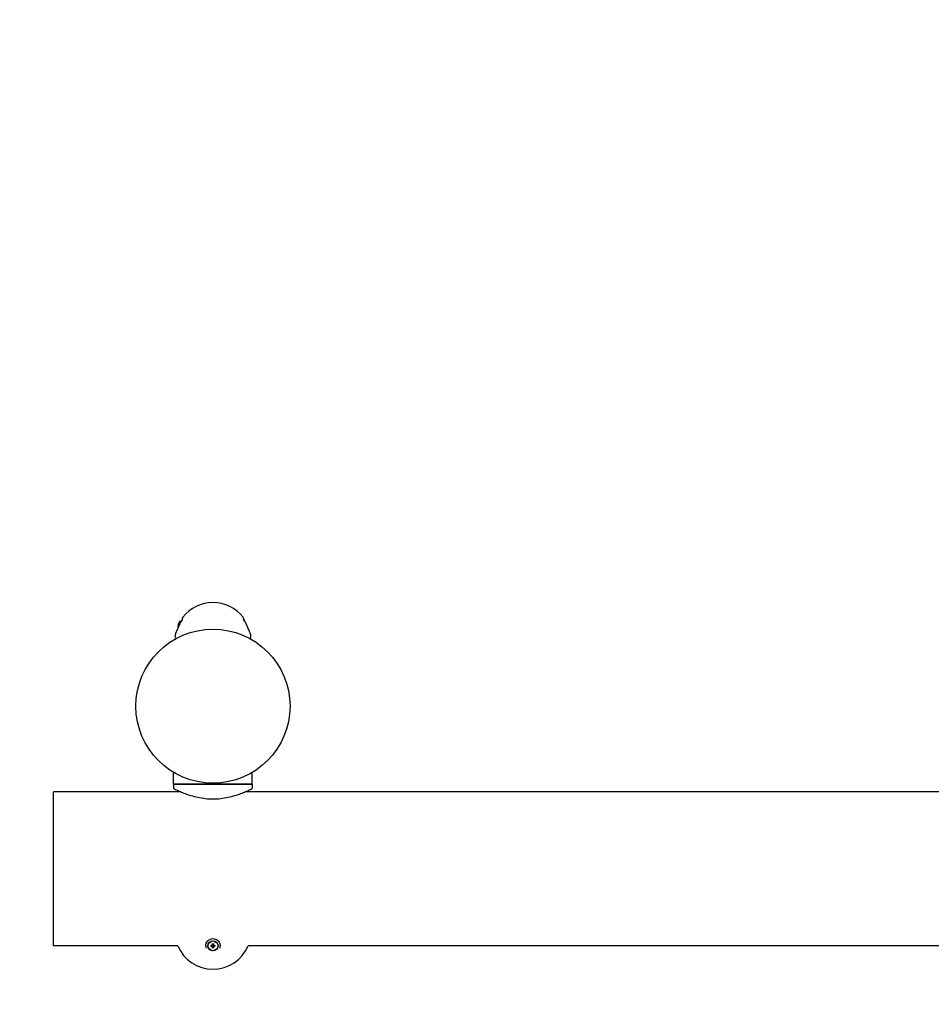
# Model space of a CAD drawing. Units: millimetres. Extents: x -3050 to 3050, y -1726 to 1573.
# Drawn here: x -1582 to -724, y -281 to 646 of the extents above; entities that cross this region are included whole.
import ezdxf

# ---------------------------------------------------------------- set-up
doc = ezdxf.new("R2010")
doc.units = ezdxf.units.MM
doc.header["$LTSCALE"] = 30
doc.linetypes.add('DASHED', pattern=[0.75, 0.5, -0.25])
doc.layers.add('SW_Toestellen', color=2, linetype='Continuous')

msp = doc.modelspace()

# ---------------------------------------------------------------- linework, layer by layer
at = {"layer": 'SW_Toestellen'}
for p, q in [((-1432.73, 76.21), (-1432.71, 76.21)), ((-1432.73, 74.79), (-1432.71, 74.79)), ((-1432.72, 75.8), (-1432.42, 75.78)), ((-1432.72, 75.2), (-1432.42, 75.22)), ((-1432.42, 77.64), (-1432.42, 77.62)), ((-1432.42, 75.97), (-1432.42, 75.03)), ((-1430.91, 80.08), (-1429.73, 80.19)), ((-1430.91, 78.14), (-1430.91, 80.08)), ((-1429, 81.82), (-1429, 81.3)), ((-1371, 81.82), (-1371, 81.3)), ((-1437, -73.5), (-1437, -62.35)), ((-1363, -73.5), (-1363, -62.35)), ((-1437, -73.5), (-1363, -73.5)), ((-1363, -73.5), (-1437, -73.5)), ((-1437, -73.5), (-1437, -77.5)), ((-1363, -73.5), (-1363, -77.5)), ((-1550, -225.5), (-1550, -80.5)), ((-1430.46, -80.5), (-1550, -80.5)), ((-30.46, -80.5), (-1369.54, -80.5)), ((-1433.12, -225.5), (-1550, -225.5)), ((-1406.75, -225.5), (-1406.75, -227.72)), ((-1400.94, -224.56), (-1400.73, -224.77)), ((-1400.94, -226.44), (-1400.73, -226.23)), ((-1399.06, -224.56), (-1399.27, -224.77)), ((-1399.06, -226.44), (-1399.27, -226.23)), ((-1393.25, -227.72), (-1393.25, -225.5)), ((-33.12, -225.5), (-1366.88, -225.5))]:
    msp.add_line(p, q, dxfattribs=at)
at = {"layer": 'SW_Toestellen', "color": 254, "linetype": 'DASHED', "ltscale": 5}
msp.add_lwpolyline([(1550, 1572.5), (-1550, 1572.5, 0.414214), (-3050, 72.5), (-3050, -225.5, 0.414214), (-1550, -1725.5), (1550, -1725.5, 0.414214), (3050, -225.5), (3050, 72.5, 0.414214)], format="xyb", close=True, dxfattribs=at)
at = {"layer": 'SW_Toestellen'}
for centre, radius in [((-1400, 0), 72.5), ((-1400, -225.5), 4.75), ((-1400, -225.5), 4.58)]:
    msp.add_circle(centre, radius, dxfattribs=at)
for centre, radius, start, end in [((-1400, 61.65), 35.9, 37.79713, 142.20287), ((-1426, 81.82), 3, 142.20287, 180), ((-1374, 81.82), 3, 0, 37.79713), ((-1432.22, 77.64), 0.206, 160.11847, 180), ((-1426.3, 75.5), 6.5, 135.16487, 160.11847), ((-1400, 61.65), 35.03, 145.00137, 155.98565), ((-1400, 61.65), 35.03, 24.01435, 34.99863), ((-1400, 61.65), 35.9, 169.93491, 174.89071), ((-1434.37, 67.75), 1, 158.05012, 169.93491), ((-1365.63, 67.75), 1, 10.06509, 21.94988), ((-1400, 61.65), 35.9, 5.10929, 10.06509), ((-1434.76, 64.76), 1, 174.89071, 298.22874), ((-1365.24, 64.76), 1, 241.77126, 5.10929), ((-1400, -211.65), 35.9, 202.69059, 337.30941), ((-1400, -225.5), 1.4, 170.43643, 189.56357), ((-1400, -225.5), 1.4, 80.43643, 99.56357), ((-1400, -225.5), 1.4, 260.43643, 279.56357), ((-1400, -225.5), 1.4, 350.43643, 9.56357)]:
    msp.add_arc(centre, radius, start, end, dxfattribs=at)
for centre, major_axis, ratio, start_param, end_param in [((-1427.84, 77.21), (-4.25, -3.83), 0.664926, 5.510896, 5.582433), ((-1427.84, 73.45), (-4.58, 3.44), 0.554863, 0.162804, 0.234341), ((-1433.06, 76.47), (-0.452, 0.225), 0.299538, 2.511352, 2.574157), ((-1427.84, 73.79), (4.25, -3.83), 0.664926, 3.842345, 3.913882), ((-1427.84, 77.55), (-4.58, -3.44), 0.554863, 6.048844, 6.120382), ((-1433.06, 74.53), (0.452, 0.225), 0.299538, 0.567435, 0.630241), ((-1426.34, 75.58), (5.84, 2.82), 0.979749, 2.351624, 2.529771), ((-1426.34, 75.06), (-6.46, 0.57), 0.180266, 5.951633, 6.12978), ((-1426.34, 75.94), (-6.46, -0.57), 0.180266, 0.153405, 0.331552), ((-1426.34, 75.42), (-5.84, 2.82), 0.979749, 0.611822, 0.627647), ((-1400.08, -225.94), (-6.38, 1.17), 0.087156, 4.881829, 5.059976), ((-1400.08, -225.06), (6.38, 1.17), 0.087156, 4.364802, 4.542949), ((-1401.71, -227.55), (4.4, -3.67), 0.5, 1.731732, 1.803269), ((-1397.95, -223.79), (-3.67, 4.4), 0.5, 1.338324, 1.409861), ((-1397.95, -227.21), (3.67, 4.4), 0.5, 1.731732, 1.803269), ((-1401.71, -223.45), (-4.4, -3.67), 0.5, 1.338324, 1.409861), ((-1400.62, -224.53), (-0.169, -0.203), 0.988452, 0.274008, 0.778262), ((-1400.97, -224.88), (-0.203, -0.169), 0.988452, 2.363331, 2.867585), ((-1400.97, -226.12), (0.203, -0.169), 0.988452, 0.274008, 0.778262), ((-1400.62, -226.47), (0.169, -0.203), 0.988452, 2.363331, 2.867585), ((-1399.56, -225.42), (1.17, -6.38), 0.087156, 4.364802, 4.542949), ((-1399.56, -225.58), (-1.17, -6.38), 0.087156, 4.881829, 5.059976), ((-1400.44, -225.42), (1.17, 6.38), 0.087156, 4.881829, 5.059976), ((-1400.44, -225.58), (-1.17, 6.38), 0.087156, 4.364802, 4.542949), ((-1398.29, -227.55), (4.4, 3.67), 0.5, 1.338324, 1.409861), ((-1399.38, -224.53), (-0.169, 0.203), 0.988452, 2.363331, 2.867585), ((-1399.38, -226.47), (0.169, 0.203), 0.988452, 0.274008, 0.778262), ((-1398.29, -223.45), (-4.4, 3.67), 0.5, 1.731732, 1.803269), ((-1402.05, -223.79), (-3.67, -4.4), 0.5, 1.731732, 1.803269), ((-1399.03, -224.88), (-0.203, 0.169), 0.988452, 0.274008, 0.778262), ((-1399.03, -226.12), (0.203, 0.169), 0.988452, 2.363331, 2.867585), ((-1402.05, -227.21), (3.67, -4.4), 0.5, 1.338324, 1.409861), ((-1399.92, -225.94), (-6.38, -1.17), 0.087156, 4.364802, 4.542949), ((-1399.92, -225.06), (6.38, -1.17), 0.087156, 4.881829, 5.059976)]:
    msp.add_ellipse(centre, major_axis=major_axis, ratio=ratio, start_param=start_param, end_param=end_param, dxfattribs=at)
for points, knots in [([(-1432, 75.91), (-1432.34, 75.13), (-1432.69, 74.35), (-1433.34, 72.84), (-1433.64, 72.12), (-1434.06, 71.13), (-1434.19, 70.82), (-1434.44, 70.23), (-1434.55, 69.96), (-1434.75, 69.46), (-1434.84, 69.24), (-1435.07, 68.67), (-1435.18, 68.4), (-1435.28, 68.17), (-1435.29, 68.12), (-1435.29, 68.12)], [-2.528211, -2.528211, -2.528211, -2.528211, -2.275611, -2.275611, -2.023011, -2.023011, -1.896711, -1.896711, -1.770411, -1.770411, -1.646524, -1.646524, -1.407119, -1.407119, -1.265211, -1.265211, -1.265211, -1.265211]), ([(-1432.73, 76.21), (-1432.73, 76.21), (-1432.73, 76.21), (-1432.74, 76.21), (-1432.74, 76.22), (-1432.74, 76.25), (-1432.74, 76.27), (-1432.74, 76.32), (-1432.73, 76.35), (-1432.73, 76.43), (-1432.72, 76.46), (-1432.71, 76.52), (-1432.71, 76.54), (-1432.71, 76.56)], [0.02178159, 0.02178159, 0.02178159, 0.02178159, 0.02232447, 0.02232447, 0.03332398, 0.03332398, 0.04432349, 0.04432349, 0.05536276, 0.05536276, 0.06640202, 0.06640202, 0.07177151, 0.07177151, 0.07177151, 0.07177151]), ([(-1432.71, 75.81), (-1432.71, 75.8), (-1432.72, 75.8), (-1432.73, 75.82), (-1432.73, 75.84), (-1432.74, 75.88), (-1432.74, 75.91), (-1432.74, 75.97), (-1432.74, 76.01), (-1432.74, 76.06), (-1432.73, 76.08), (-1432.73, 76.1)], [0, 0, 0, 0, 0.01116716, 0.01116716, 0.02233431, 0.02233431, 0.03329353, 0.03329353, 0.04425275, 0.04425275, 0.04996652, 0.04996652, 0.04996652, 0.04996652]), ([(-1432.73, 74.9), (-1432.73, 74.9), (-1432.73, 74.9), (-1432.74, 74.94), (-1432.74, 74.98), (-1432.74, 75.05), (-1432.74, 75.08), (-1432.74, 75.14), (-1432.73, 75.16), (-1432.73, 75.19), (-1432.72, 75.2), (-1432.71, 75.2), (-1432.71, 75.2), (-1432.71, 75.19)], [0.0217824, 0.0217824, 0.0217824, 0.0217824, 0.02240783, 0.02240783, 0.03336567, 0.03336567, 0.04432351, 0.04432351, 0.05536278, 0.05536278, 0.06640205, 0.06640205, 0.07177154, 0.07177154, 0.07177154, 0.07177154]), ([(-1432.71, 74.44), (-1432.71, 74.48), (-1432.72, 74.52), (-1432.73, 74.6), (-1432.73, 74.63), (-1432.74, 74.69), (-1432.74, 74.72), (-1432.74, 74.76), (-1432.74, 74.78), (-1432.74, 74.79), (-1432.73, 74.79), (-1432.73, 74.79)], [0, 0, 0, 0, 0.01113143, 0.01113143, 0.02226286, 0.02226286, 0.0332578, 0.0332578, 0.04425274, 0.04425274, 0.04996651, 0.04996651, 0.04996651, 0.04996651]), ([(-1364.71, 68.12), (-1364.71, 68.12), (-1364.75, 68.24), (-1364.94, 68.69), (-1365.07, 69.03), (-1365.43, 69.91), (-1365.66, 70.46), (-1366.18, 71.71), (-1366.48, 72.41), (-1367.11, 73.89), (-1367.45, 74.66), (-1367.86, 75.59), (-1367.93, 75.75), (-1368, 75.91)], [-1.265211, -1.265211, -1.265211, -1.265211, -1.035555, -1.035555, -0.802525, -0.802525, -0.557301, -0.557301, -0.304259, -0.304259, -0.051217, -0.051217, 0, 0, 0, 0]), ([(-1437, -77.5), (-1437, -77.5), (-1436.77, -77.61), (-1435.81, -78.08), (-1435.09, -78.43), (-1433.19, -79.31), (-1432.01, -79.84), (-1429.31, -80.99), (-1427.78, -81.61), (-1424.54, -82.82), (-1422.71, -83.45), (-1418.71, -84.66), (-1416.54, -85.23), (-1412, -86.2), (-1409.62, -86.6), (-1404.81, -87.13), (-1402.37, -87.26), (-1400, -87.26)], [17.056536, 17.056536, 17.056536, 17.056536, 17.766312, 17.766312, 18.476089, 18.476089, 19.185866, 19.185866, 19.895642, 19.895642, 20.607244, 20.607244, 21.318845, 21.318845, 22.030446, 22.030446, 22.742048, 22.742048, 22.742048, 22.742048]), ([(-1400, -87.26), (-1397.63, -87.26), (-1395.19, -87.13), (-1390.38, -86.6), (-1388, -86.2), (-1383.46, -85.23), (-1381.29, -84.66), (-1377.29, -83.45), (-1375.46, -82.82), (-1372.22, -81.61), (-1370.69, -80.99), (-1367.99, -79.84), (-1366.81, -79.31), (-1364.91, -78.43), (-1364.19, -78.08), (-1363.23, -77.61), (-1363, -77.5), (-1363, -77.5)], [0, 0, 0, 0, 0.711601, 0.711601, 1.423203, 1.423203, 2.134804, 2.134804, 2.846405, 2.846405, 3.556182, 3.556182, 4.265959, 4.265959, 4.975735, 4.975735, 5.685512, 5.685512, 5.685512, 5.685512]), ([(-1406.75, -225.5), (-1406.75, -225.03), (-1406.7, -224.55), (-1406.44, -223.33), (-1406.15, -222.61), (-1405.42, -221.43), (-1405.03, -220.96), (-1403.97, -219.98), (-1403.23, -219.51), (-1401.7, -218.92), (-1400.9, -218.76), (-1399.33, -218.74), (-1398.53, -218.87), (-1397.06, -219.37), (-1396.38, -219.76), (-1395.16, -220.73), (-1394.63, -221.34), (-1393.73, -222.83), (-1393.41, -223.75), (-1393.27, -224.95), (-1393.25, -225.23), (-1393.25, -225.5)], [-2.528211, -2.528211, -2.528211, -2.528211, -2.350479, -2.350479, -2.066107, -2.066107, -1.847633, -1.847633, -1.549532, -1.549532, -1.278772, -1.278772, -1.007981, -1.007981, -0.739812, -0.739812, -0.45464, -0.45464, -0.102583, -0.102583, 0, 0, 0, 0]), ([(-1402.16, -225.02), (-1402.14, -225.02), (-1402.11, -225.02), (-1402.06, -225.03), (-1402.03, -225.04), (-1401.99, -225.05), (-1401.96, -225.05), (-1401.93, -225.06), (-1401.92, -225.07), (-1401.91, -225.07)], [0.02389252, 0.02389252, 0.02389252, 0.02389252, 0.0306066, 0.0306066, 0.03823049, 0.03823049, 0.04585209, 0.04585209, 0.0521014, 0.0521014, 0.0521014, 0.0521014]), ([(-1401.91, -225.93), (-1401.92, -225.93), (-1401.93, -225.94), (-1401.96, -225.95), (-1401.99, -225.95), (-1402.03, -225.96), (-1402.06, -225.97), (-1402.11, -225.98), (-1402.14, -225.98), (-1402.16, -225.98)], [0.0701954, 0.0701954, 0.0701954, 0.0701954, 0.07644471, 0.07644471, 0.08406631, 0.08406631, 0.09169019, 0.09169019, 0.09840428, 0.09840428, 0.09840428, 0.09840428]), ([(-1400.55, -224.95), (-1400.55, -224.97), (-1400.55, -225), (-1400.57, -225.06), (-1400.59, -225.1), (-1400.63, -225.17), (-1400.66, -225.21), (-1400.72, -225.26), (-1400.75, -225.29), (-1400.83, -225.32), (-1400.87, -225.34), (-1400.96, -225.35), (-1401.01, -225.35), (-1401.05, -225.34), (-1401.06, -225.34), (-1401.07, -225.34), (-1401.08, -225.34)], [-0.07174341, -0.07174341, -0.07174341, -0.07174341, -0.06470547, -0.06470547, -0.05258598, -0.05258598, -0.0404665, -0.0404665, -0.02834702, -0.02834702, -0.01417351, -0.01417351, 0, 0, 0, 0.00397094, 0.00397094, 0.00397094, 0.00397094]), ([(-1401.08, -225.66), (-1401.07, -225.66), (-1401.06, -225.66), (-1401.01, -225.65), (-1400.96, -225.65), (-1400.87, -225.66), (-1400.83, -225.68), (-1400.75, -225.71), (-1400.72, -225.74), (-1400.66, -225.79), (-1400.63, -225.83), (-1400.59, -225.9), (-1400.57, -225.94), (-1400.55, -226), (-1400.55, -226.03), (-1400.55, -226.05)], [0.17292471, 0.17292471, 0.17292471, 0.17292471, 0.17689565, 0.17689565, 0.19106916, 0.19106916, 0.20524266, 0.20524266, 0.21736215, 0.21736215, 0.22948163, 0.22948163, 0.24160112, 0.24160112, 0.24863906, 0.24863906, 0.24863906, 0.24863906]), ([(-1400.71, -224.9), (-1400.71, -224.9), (-1400.71, -224.9), (-1400.71, -224.94), (-1400.72, -224.98), (-1400.75, -225.05), (-1400.77, -225.08), (-1400.82, -225.14), (-1400.85, -225.16), (-1400.93, -225.19), (-1400.96, -225.2), (-1401.02, -225.2), (-1401.04, -225.2), (-1401.06, -225.19)], [0.0217824, 0.0217824, 0.0217824, 0.0217824, 0.02240783, 0.02240783, 0.03336567, 0.03336567, 0.04432351, 0.04432351, 0.05536278, 0.05536278, 0.06640205, 0.06640205, 0.07177154, 0.07177154, 0.07177154, 0.07177154]), ([(-1401.06, -225.81), (-1401.02, -225.8), (-1400.98, -225.8), (-1400.9, -225.82), (-1400.87, -225.84), (-1400.81, -225.88), (-1400.78, -225.91), (-1400.74, -225.97), (-1400.72, -226.01), (-1400.71, -226.06), (-1400.71, -226.08), (-1400.71, -226.1)], [0, 0, 0, 0, 0.01116716, 0.01116716, 0.02233431, 0.02233431, 0.03329353, 0.03329353, 0.04425275, 0.04425275, 0.04996652, 0.04996652, 0.04996652, 0.04996652]), ([(-1400.73, -224.77), (-1400.73, -224.77), (-1400.72, -224.78), (-1400.68, -224.82), (-1400.66, -224.84), (-1400.61, -224.89), (-1400.57, -224.93), (-1400.55, -224.95)], [-5.39888, -5.39888, -5.39888, -5.39888, -5.3916007, -5.3916007, -5.3272193, -5.3272193, -5.2326514, -5.2326514, -5.2326514, -5.2326514]), ([(-1400.73, -226.23), (-1400.73, -226.23), (-1400.72, -226.22), (-1400.68, -226.18), (-1400.66, -226.16), (-1400.61, -226.11), (-1400.57, -226.07), (-1400.55, -226.05)], [-5.39888, -5.39888, -5.39888, -5.39888, -5.3916007, -5.3916007, -5.3272193, -5.3272193, -5.2326514, -5.2326514, -5.2326514, -5.2326514]), ([(-1400.31, -224.44), (-1400.3, -224.48), (-1400.3, -224.52), (-1400.32, -224.6), (-1400.34, -224.63), (-1400.38, -224.69), (-1400.41, -224.72), (-1400.47, -224.76), (-1400.51, -224.78), (-1400.56, -224.79), (-1400.58, -224.79), (-1400.6, -224.79)], [0, 0, 0, 0, 0.01116716, 0.01116716, 0.02233431, 0.02233431, 0.03329353, 0.03329353, 0.04425275, 0.04425275, 0.04996746, 0.04996746, 0.04996746, 0.04996746]), ([(-1400.6, -226.21), (-1400.6, -226.21), (-1400.6, -226.21), (-1400.56, -226.21), (-1400.52, -226.22), (-1400.45, -226.25), (-1400.42, -226.27), (-1400.36, -226.32), (-1400.34, -226.35), (-1400.31, -226.43), (-1400.3, -226.47), (-1400.3, -226.52), (-1400.3, -226.54), (-1400.31, -226.56)], [0.0217824, 0.0217824, 0.0217824, 0.0217824, 0.02240783, 0.02240783, 0.03336567, 0.03336567, 0.04432351, 0.04432351, 0.05540621, 0.05540621, 0.06648891, 0.06648891, 0.07177466, 0.07177466, 0.07177466, 0.07177466]), ([(-1400.16, -224.42), (-1400.16, -224.43), (-1400.16, -224.44), (-1400.15, -224.49), (-1400.15, -224.54), (-1400.16, -224.63), (-1400.18, -224.67), (-1400.21, -224.75), (-1400.24, -224.78), (-1400.29, -224.84), (-1400.33, -224.87), (-1400.4, -224.91), (-1400.44, -224.93), (-1400.5, -224.95), (-1400.53, -224.95), (-1400.55, -224.95)], [0.17292471, 0.17292471, 0.17292471, 0.17292471, 0.17689565, 0.17689565, 0.19106916, 0.19106916, 0.20524266, 0.20524266, 0.21736215, 0.21736215, 0.22948163, 0.22948163, 0.24160112, 0.24160112, 0.24863906, 0.24863906, 0.24863906, 0.24863906]), ([(-1400.55, -226.05), (-1400.53, -226.05), (-1400.5, -226.05), (-1400.44, -226.07), (-1400.4, -226.09), (-1400.33, -226.13), (-1400.29, -226.16), (-1400.24, -226.22), (-1400.21, -226.25), (-1400.18, -226.33), (-1400.16, -226.37), (-1400.15, -226.46), (-1400.15, -226.51), (-1400.16, -226.55), (-1400.16, -226.56), (-1400.16, -226.57), (-1400.16, -226.58)], [-0.07174341, -0.07174341, -0.07174341, -0.07174341, -0.06470547, -0.06470547, -0.05258598, -0.05258598, -0.0404665, -0.0404665, -0.02834702, -0.02834702, -0.01417351, -0.01417351, 0, 0, 0, 0.00397094, 0.00397094, 0.00397094, 0.00397094]), ([(-1400.43, -223.59), (-1400.43, -223.58), (-1400.44, -223.57), (-1400.45, -223.54), (-1400.45, -223.51), (-1400.46, -223.47), (-1400.47, -223.44), (-1400.48, -223.39), (-1400.48, -223.36), (-1400.48, -223.34)], [0.0701954, 0.0701954, 0.0701954, 0.0701954, 0.07644471, 0.07644471, 0.08406631, 0.08406631, 0.09169019, 0.09169019, 0.09840428, 0.09840428, 0.09840428, 0.09840428]), ([(-1400.48, -227.66), (-1400.48, -227.64), (-1400.48, -227.61), (-1400.47, -227.56), (-1400.46, -227.53), (-1400.45, -227.49), (-1400.45, -227.46), (-1400.44, -227.43), (-1400.43, -227.42), (-1400.43, -227.41)], [0.02389252, 0.02389252, 0.02389252, 0.02389252, 0.0306066, 0.0306066, 0.03823049, 0.03823049, 0.04585209, 0.04585209, 0.0521014, 0.0521014, 0.0521014, 0.0521014]), ([(-1399.45, -224.95), (-1399.47, -224.95), (-1399.5, -224.95), (-1399.56, -224.93), (-1399.6, -224.91), (-1399.67, -224.87), (-1399.71, -224.84), (-1399.76, -224.78), (-1399.79, -224.75), (-1399.82, -224.67), (-1399.84, -224.63), (-1399.85, -224.54), (-1399.85, -224.49), (-1399.84, -224.45), (-1399.84, -224.44), (-1399.84, -224.43), (-1399.84, -224.42)], [-0.07174341, -0.07174341, -0.07174341, -0.07174341, -0.06470547, -0.06470547, -0.05258598, -0.05258598, -0.0404665, -0.0404665, -0.02834702, -0.02834702, -0.01417351, -0.01417351, 0, 0, 0, 0.00397094, 0.00397094, 0.00397094, 0.00397094]), ([(-1399.84, -226.58), (-1399.84, -226.57), (-1399.84, -226.56), (-1399.85, -226.51), (-1399.85, -226.46), (-1399.84, -226.37), (-1399.82, -226.33), (-1399.79, -226.25), (-1399.76, -226.22), (-1399.71, -226.16), (-1399.67, -226.13), (-1399.6, -226.09), (-1399.56, -226.07), (-1399.5, -226.05), (-1399.47, -226.05), (-1399.45, -226.05)], [0.17292471, 0.17292471, 0.17292471, 0.17292471, 0.17689565, 0.17689565, 0.19106916, 0.19106916, 0.20524266, 0.20524266, 0.21736215, 0.21736215, 0.22948163, 0.22948163, 0.24160112, 0.24160112, 0.24863906, 0.24863906, 0.24863906, 0.24863906]), ([(-1399.4, -224.79), (-1399.4, -224.79), (-1399.4, -224.79), (-1399.44, -224.79), (-1399.48, -224.78), (-1399.55, -224.75), (-1399.58, -224.73), (-1399.64, -224.68), (-1399.66, -224.65), (-1399.69, -224.57), (-1399.7, -224.54), (-1399.7, -224.48), (-1399.7, -224.46), (-1399.69, -224.44)], [0.02178159, 0.02178159, 0.02178159, 0.02178159, 0.02232447, 0.02232447, 0.03332398, 0.03332398, 0.04432349, 0.04432349, 0.05536276, 0.05536276, 0.06640202, 0.06640202, 0.07177151, 0.07177151, 0.07177151, 0.07177151]), ([(-1399.69, -226.56), (-1399.7, -226.52), (-1399.7, -226.48), (-1399.68, -226.4), (-1399.66, -226.37), (-1399.62, -226.31), (-1399.59, -226.28), (-1399.53, -226.24), (-1399.49, -226.22), (-1399.44, -226.21), (-1399.42, -226.21), (-1399.4, -226.21)], [0, 0, 0, 0, 0.01113143, 0.01113143, 0.02226286, 0.02226286, 0.0332578, 0.0332578, 0.04425274, 0.04425274, 0.04996651, 0.04996651, 0.04996651, 0.04996651]), ([(-1399.52, -223.34), (-1399.52, -223.36), (-1399.52, -223.39), (-1399.53, -223.44), (-1399.54, -223.47), (-1399.55, -223.51), (-1399.55, -223.54), (-1399.56, -223.57), (-1399.57, -223.58), (-1399.57, -223.59)], [0.02389252, 0.02389252, 0.02389252, 0.02389252, 0.0306066, 0.0306066, 0.03823049, 0.03823049, 0.04585209, 0.04585209, 0.0521014, 0.0521014, 0.0521014, 0.0521014]), ([(-1399.57, -227.41), (-1399.57, -227.42), (-1399.56, -227.43), (-1399.55, -227.46), (-1399.55, -227.49), (-1399.54, -227.53), (-1399.53, -227.56), (-1399.52, -227.61), (-1399.52, -227.64), (-1399.52, -227.66)], [0.0701954, 0.0701954, 0.0701954, 0.0701954, 0.07644471, 0.07644471, 0.08406631, 0.08406631, 0.09169019, 0.09169019, 0.09840428, 0.09840428, 0.09840428, 0.09840428]), ([(-1399.27, -224.77), (-1399.27, -224.77), (-1399.28, -224.78), (-1399.32, -224.82), (-1399.34, -224.84), (-1399.39, -224.89), (-1399.43, -224.93), (-1399.45, -224.95)], [-5.39888, -5.39888, -5.39888, -5.39888, -5.3916007, -5.3916007, -5.3272193, -5.3272193, -5.2326514, -5.2326514, -5.2326514, -5.2326514]), ([(-1398.92, -225.34), (-1398.93, -225.34), (-1398.94, -225.34), (-1398.99, -225.35), (-1399.04, -225.35), (-1399.13, -225.34), (-1399.17, -225.32), (-1399.25, -225.29), (-1399.28, -225.26), (-1399.34, -225.21), (-1399.37, -225.17), (-1399.41, -225.1), (-1399.43, -225.06), (-1399.45, -225), (-1399.45, -224.97), (-1399.45, -224.95)], [0.17292471, 0.17292471, 0.17292471, 0.17292471, 0.17689565, 0.17689565, 0.19106916, 0.19106916, 0.20524266, 0.20524266, 0.21736215, 0.21736215, 0.22948163, 0.22948163, 0.24160112, 0.24160112, 0.24863906, 0.24863906, 0.24863906, 0.24863906]), ([(-1399.45, -226.05), (-1399.45, -226.03), (-1399.45, -226), (-1399.43, -225.94), (-1399.41, -225.9), (-1399.37, -225.83), (-1399.34, -225.79), (-1399.28, -225.74), (-1399.25, -225.71), (-1399.17, -225.68), (-1399.13, -225.66), (-1399.04, -225.65), (-1398.99, -225.65), (-1398.95, -225.66), (-1398.94, -225.66), (-1398.93, -225.66), (-1398.92, -225.66)], [-0.07174341, -0.07174341, -0.07174341, -0.07174341, -0.06470547, -0.06470547, -0.05258598, -0.05258598, -0.0404665, -0.0404665, -0.02834702, -0.02834702, -0.01417351, -0.01417351, 0, 0, 0, 0.00397094, 0.00397094, 0.00397094, 0.00397094]), ([(-1399.27, -226.23), (-1399.27, -226.23), (-1399.28, -226.22), (-1399.32, -226.18), (-1399.34, -226.16), (-1399.39, -226.11), (-1399.43, -226.07), (-1399.45, -226.05)], [-5.39888, -5.39888, -5.39888, -5.39888, -5.3916007, -5.3916007, -5.3272193, -5.3272193, -5.2326514, -5.2326514, -5.2326514, -5.2326514]), ([(-1398.94, -225.19), (-1398.98, -225.2), (-1399.02, -225.2), (-1399.1, -225.18), (-1399.13, -225.16), (-1399.19, -225.12), (-1399.22, -225.09), (-1399.26, -225.03), (-1399.28, -224.99), (-1399.29, -224.94), (-1399.29, -224.92), (-1399.29, -224.9)], [0, 0, 0, 0, 0.01116716, 0.01116716, 0.02233431, 0.02233431, 0.03329353, 0.03329353, 0.04425275, 0.04425275, 0.04996652, 0.04996652, 0.04996652, 0.04996652]), ([(-1399.29, -226.1), (-1399.29, -226.1), (-1399.29, -226.1), (-1399.29, -226.06), (-1399.28, -226.02), (-1399.25, -225.95), (-1399.23, -225.92), (-1399.18, -225.86), (-1399.15, -225.84), (-1399.07, -225.81), (-1399.04, -225.8), (-1398.98, -225.8), (-1398.96, -225.8), (-1398.94, -225.81)], [0.0217824, 0.0217824, 0.0217824, 0.0217824, 0.02240783, 0.02240783, 0.03336567, 0.03336567, 0.04432351, 0.04432351, 0.05536278, 0.05536278, 0.06640205, 0.06640205, 0.07177154, 0.07177154, 0.07177154, 0.07177154]), ([(-1398.09, -225.07), (-1398.08, -225.07), (-1398.07, -225.06), (-1398.04, -225.05), (-1398.01, -225.05), (-1397.97, -225.04), (-1397.94, -225.03), (-1397.89, -225.02), (-1397.86, -225.02), (-1397.84, -225.02)], [0.0701954, 0.0701954, 0.0701954, 0.0701954, 0.07644471, 0.07644471, 0.08406631, 0.08406631, 0.09169019, 0.09169019, 0.09840428, 0.09840428, 0.09840428, 0.09840428]), ([(-1397.84, -225.98), (-1397.86, -225.98), (-1397.89, -225.98), (-1397.94, -225.97), (-1397.97, -225.96), (-1398.01, -225.95), (-1398.04, -225.95), (-1398.07, -225.94), (-1398.08, -225.93), (-1398.09, -225.93)], [0.02389252, 0.02389252, 0.02389252, 0.02389252, 0.0306066, 0.0306066, 0.03823049, 0.03823049, 0.04585209, 0.04585209, 0.0521014, 0.0521014, 0.0521014, 0.0521014])]:
    msp.add_open_spline(points, degree=3, knots=knots, dxfattribs=at)
for points in [[(-1432.42, 75.97), (-1432.42, 75.98), (-1432.42, 75.98), (-1432.41, 75.98)], [(-1432.41, 75.02), (-1432.42, 75.02), (-1432.42, 75.02), (-1432.42, 75.03)]]:
    msp.add_open_spline(points, degree=3, dxfattribs=at)
for points, weights in [([(-1401.38, -225.27), (-1401.6, -225.19), (-1401.91, -225.07)], [1, 1.01529400733, 1.00328287274]), ([(-1401.91, -225.93), (-1401.6, -225.81), (-1401.38, -225.73)], [1.00328287275, 1.01529400734, 1]), ([(-1401.08, -225.34), (-1401.21, -225.31), (-1401.38, -225.27)], [1.25770150923, 1.12995779596, 1]), ([(-1401.38, -225.73), (-1401.21, -225.69), (-1401.08, -225.66)], [1, 1.12995779596, 1.25770150922]), ([(-1400.43, -223.59), (-1400.31, -223.9), (-1400.23, -224.12)], [1.00328287274, 1.01529400734, 1]), ([(-1400.23, -226.88), (-1400.31, -227.1), (-1400.43, -227.41)], [1, 1.01529400734, 1.00328287274]), ([(-1400.23, -224.12), (-1400.19, -224.29), (-1400.16, -224.42)], [1, 1.12995779596, 1.25770150922]), ([(-1400.16, -226.58), (-1400.19, -226.71), (-1400.23, -226.88)], [1.25770150923, 1.12995779596, 1]), ([(-1399.84, -224.42), (-1399.81, -224.29), (-1399.77, -224.12)], [1.25770150923, 1.12995779596, 1]), ([(-1399.77, -226.88), (-1399.81, -226.71), (-1399.84, -226.58)], [1, 1.12995779596, 1.25770150922]), ([(-1399.77, -224.12), (-1399.69, -223.9), (-1399.57, -223.59)], [1, 1.01529400734, 1.00328287274]), ([(-1399.57, -227.41), (-1399.69, -227.1), (-1399.77, -226.88)], [1.00328287274, 1.01529400734, 1]), ([(-1398.62, -225.27), (-1398.79, -225.31), (-1398.92, -225.34)], [1, 1.12995779596, 1.25770150922]), ([(-1398.92, -225.66), (-1398.79, -225.69), (-1398.62, -225.73)], [1.25770150923, 1.12995779596, 1]), ([(-1398.09, -225.07), (-1398.4, -225.19), (-1398.62, -225.27)], [1.00328287275, 1.01529400734, 1]), ([(-1398.62, -225.73), (-1398.4, -225.81), (-1398.09, -225.93)], [1, 1.01529400733, 1.00328287274])]:
    msp.add_rational_spline(points, weights, degree=2, dxfattribs=at)

doc.saveas('drawing.dxf')
